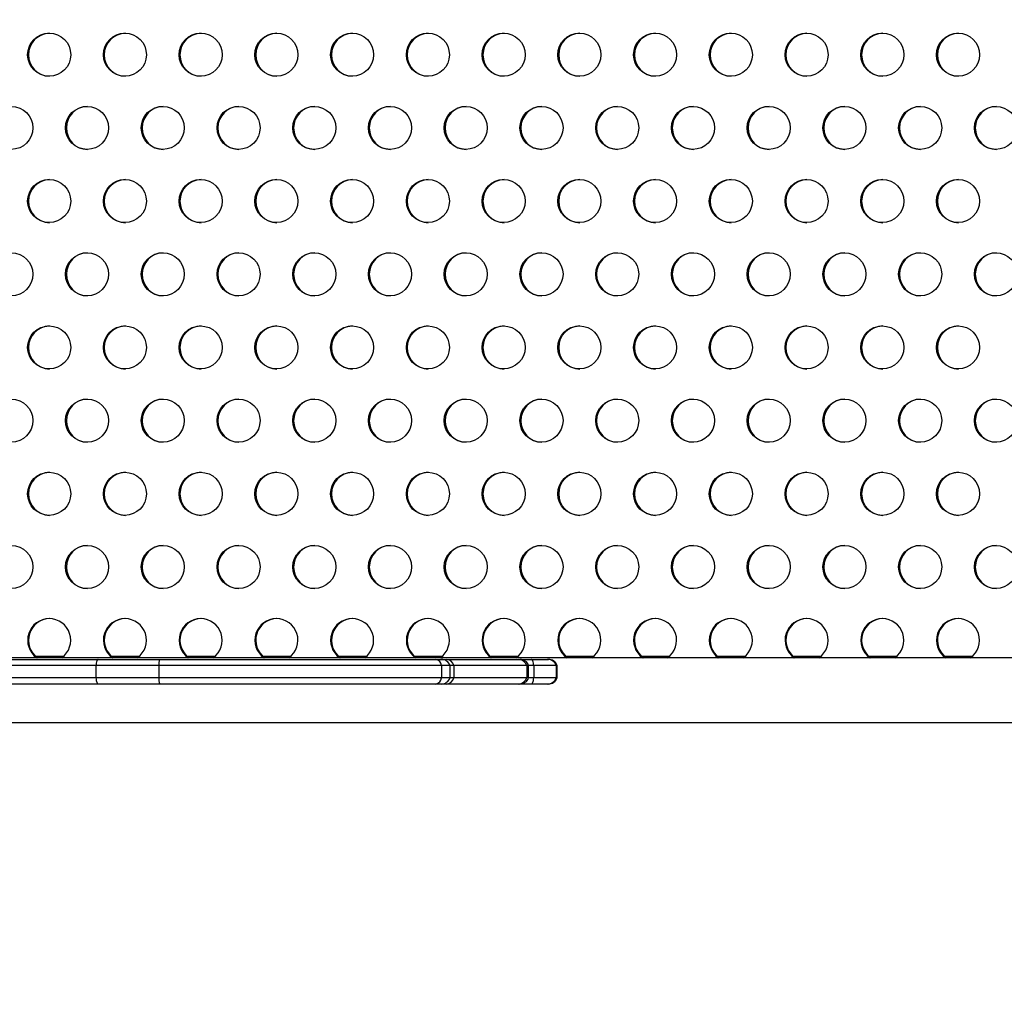
# Model space of a CAD drawing. Extents: x 1778 to 2513, y 1226 to 1895.
# Drawn here: x 1903 to 1923, y 1553 to 1573 of the extents above; entities that cross this region are included whole.
import ezdxf

# ---------------------------------------------------------------- set-up
doc = ezdxf.new("R2010")
doc.units = 0
doc.header["$LTSCALE"] = 0.125
doc.header["$MEASUREMENT"] = 0
doc.layers.add('CONTOUR', color=7, linetype='CONTINUOUS')
doc.layers.add('VUE NUAGE', color=7, linetype='CONTINUOUS')

msp = doc.modelspace()

# ---------------------------------------------------------------- linework, layer by layer
at = {"layer": 'CONTOUR'}
for p, q in [((1958.47723, 1559.64837), (1891.90073, 1559.64837)), ((1900.34195, 1559.61587), (1904.29865, 1559.61587)), ((1903.02974, 1559.67857), (1903.59706, 1559.67857)), ((1904.29865, 1559.61587), (1905.54774, 1559.61587)), ((1904.56582, 1559.67857), (1905.13314, 1559.67857)), ((1905.54774, 1559.61587), (1911.145, 1559.61587)), ((1906.1019, 1559.67857), (1906.66922, 1559.67857)), ((1907.63798, 1559.67857), (1908.2053, 1559.67857)), ((1909.17407, 1559.67857), (1909.74139, 1559.67857)), ((1910.71015, 1559.67857), (1911.27747, 1559.67857)), ((1911.145, 1559.61587), (1911.25743, 1559.61587)), ((1911.25743, 1559.61587), (1911.35461, 1559.61587)), ((1911.35461, 1559.61587), (1912.82371, 1559.61587)), ((1912.24623, 1559.67857), (1912.81355, 1559.67857)), ((1912.82371, 1559.61587), (1912.8525, 1559.61587)), ((1912.8525, 1559.61587), (1913.08795, 1559.61587)), ((1913.08795, 1559.61587), (1913.41214, 1559.61587)), ((1913.41214, 1559.61587), (1913.43024, 1559.61587)), ((1913.78231, 1559.67857), (1914.34963, 1559.67857)), ((1915.31839, 1559.67857), (1915.88571, 1559.67857)), ((1916.85448, 1559.67857), (1917.4218, 1559.67857)), ((1918.39056, 1559.67857), (1918.95788, 1559.67857)), ((1919.92664, 1559.67857), (1920.49396, 1559.67857)), ((1921.46272, 1559.67857), (1922.03004, 1559.67857)), ((1904.25209, 1559.49087), (1900.28771, 1559.49087)), ((1905.52901, 1559.49087), (1904.25209, 1559.49087)), ((1904.25209, 1559.49087), (1904.25209, 1559.24087)), ((1911.26298, 1559.49087), (1905.52901, 1559.49087)), ((1905.52901, 1559.49087), (1905.52901, 1559.24087)), ((1911.43421, 1559.49087), (1911.26298, 1559.49087)), ((1911.26298, 1559.49087), (1911.26298, 1559.24087)), ((1911.43421, 1559.24087), (1911.43421, 1559.49087)), ((1911.51329, 1559.49087), (1911.43421, 1559.49087)), ((1912.99001, 1559.49087), (1911.51329, 1559.49087)), ((1911.51329, 1559.49087), (1911.51329, 1559.24087)), ((1913.02928, 1559.49087), (1912.99001, 1559.49087)), ((1912.99001, 1559.49087), (1912.99001, 1559.24087)), ((1913.02928, 1559.24087), (1913.02928, 1559.49087)), ((1913.13367, 1559.49087), (1913.02928, 1559.49087)), ((1913.58832, 1559.49087), (1913.13367, 1559.49087)), ((1913.13367, 1559.49087), (1913.13367, 1559.24087)), ((1913.60702, 1559.49087), (1913.58832, 1559.49087)), ((1913.58832, 1559.49087), (1913.58832, 1559.24087)), ((1913.60702, 1559.24087), (1913.60702, 1559.49087)), ((1904.25209, 1559.24087), (1900.28771, 1559.24087)), ((1905.52901, 1559.24087), (1904.25209, 1559.24087)), ((1911.26298, 1559.24087), (1905.52901, 1559.24087)), ((1911.43421, 1559.24087), (1911.26298, 1559.24087)), ((1911.51329, 1559.24087), (1911.43421, 1559.24087)), ((1912.99001, 1559.24087), (1911.51329, 1559.24087)), ((1913.02928, 1559.24087), (1912.99001, 1559.24087)), ((1913.13367, 1559.24087), (1913.02928, 1559.24087)), ((1913.58832, 1559.24087), (1913.13367, 1559.24087)), ((1913.60702, 1559.24087), (1913.58832, 1559.24087)), ((1904.29865, 1559.11587), (1900.34195, 1559.11587)), ((1905.54774, 1559.11587), (1904.29865, 1559.11587)), ((1911.145, 1559.11587), (1905.54774, 1559.11587)), ((1911.25743, 1559.11587), (1911.145, 1559.11587)), ((1911.35461, 1559.11587), (1911.25743, 1559.11587)), ((1912.82371, 1559.11587), (1911.35461, 1559.11587)), ((1912.8525, 1559.11587), (1912.82371, 1559.11587)), ((1913.08795, 1559.11587), (1912.8525, 1559.11587)), ((1913.41214, 1559.11587), (1913.08795, 1559.11587)), ((1913.43024, 1559.11587), (1913.41214, 1559.11587)), ((1890.38533, 1558.33337), (1958.47723, 1558.33337))]:
    msp.add_line(p, q, dxfattribs=at)
at = {"layer": 'CONTOUR', "flags": 128}
for points in [[(1904.29865, 1559.61587), (1904.29108, 1559.61365), (1904.28369, 1559.60706), (1904.27666, 1559.59624), (1904.27014, 1559.58146), (1904.2643, 1559.56306), (1904.25927, 1559.54148), (1904.25517, 1559.51722), (1904.25209, 1559.49087)], [(1913.13367, 1559.49087), (1913.13065, 1559.51722), (1913.12663, 1559.54148), (1913.12169, 1559.56306), (1913.11595, 1559.58146), (1913.10955, 1559.59624), (1913.10264, 1559.60706), (1913.09538, 1559.61365), (1913.08795, 1559.61587)], [(1904.25209, 1559.24087), (1904.25517, 1559.21451), (1904.25927, 1559.19026), (1904.2643, 1559.16867), (1904.27014, 1559.15027), (1904.27666, 1559.13549), (1904.28369, 1559.12468), (1904.29108, 1559.11808), (1904.29865, 1559.11587)], [(1913.08795, 1559.11587), (1913.09538, 1559.11808), (1913.10264, 1559.12468), (1913.10955, 1559.13549), (1913.11595, 1559.15027), (1913.12169, 1559.16867), (1913.12663, 1559.19026), (1913.13065, 1559.21451), (1913.13367, 1559.24087)]]:
    msp.add_lwpolyline(points, dxfattribs=at)
at = {"layer": 'CONTOUR'}
for centre in [(1903.30479, 1571.87316), (1904.84087, 1571.87316), (1906.37695, 1571.87316), (1907.91303, 1571.87316), (1909.44912, 1571.87316), (1910.9852, 1571.87316), (1912.52128, 1571.87316), (1914.05736, 1571.87316), (1915.59344, 1571.87316), (1917.12953, 1571.87316), (1918.66561, 1571.87316), (1920.20169, 1571.87316), (1921.73777, 1571.87316), (1902.53675, 1570.38956), (1904.07283, 1570.38956), (1905.60891, 1570.38956), (1907.14499, 1570.38956), (1908.68107, 1570.38956), (1910.21716, 1570.38956), (1911.75324, 1570.38956), (1913.28932, 1570.38956), (1914.8254, 1570.38956), (1916.36148, 1570.38956), (1917.89757, 1570.38956), (1919.43365, 1570.38956), (1920.96973, 1570.38956), (1922.50581, 1570.38956), (1903.30479, 1568.90597), (1904.84087, 1568.90597), (1906.37695, 1568.90597), (1907.91303, 1568.90597), (1909.44912, 1568.90597), (1910.9852, 1568.90597), (1912.52128, 1568.90597), (1914.05736, 1568.90597), (1915.59344, 1568.90597), (1917.12953, 1568.90597), (1918.66561, 1568.90597), (1920.20169, 1568.90597), (1921.73777, 1568.90597), (1902.53675, 1567.42238), (1904.07283, 1567.42238), (1905.60891, 1567.42238), (1907.14499, 1567.42238), (1908.68107, 1567.42238), (1910.21716, 1567.42238), (1911.75324, 1567.42238), (1913.28932, 1567.42238), (1914.8254, 1567.42238), (1916.36148, 1567.42238), (1917.89757, 1567.42238), (1919.43365, 1567.42238), (1920.96973, 1567.42238), (1922.50581, 1567.42238), (1903.30479, 1565.93878), (1904.84087, 1565.93878), (1906.37695, 1565.93878), (1907.91303, 1565.93878), (1909.44912, 1565.93878), (1910.9852, 1565.93878), (1912.52128, 1565.93878), (1914.05736, 1565.93878), (1915.59344, 1565.93878), (1917.12953, 1565.93878), (1918.66561, 1565.93878), (1920.20169, 1565.93878), (1921.73777, 1565.93878), (1902.53675, 1564.45519), (1904.07283, 1564.45519), (1905.60891, 1564.45519), (1907.14499, 1564.45519), (1908.68107, 1564.45519), (1910.21716, 1564.45519), (1911.75324, 1564.45519), (1913.28932, 1564.45519), (1914.8254, 1564.45519), (1916.36148, 1564.45519), (1917.89757, 1564.45519), (1919.43365, 1564.45519), (1920.96973, 1564.45519), (1922.50581, 1564.45519), (1903.30479, 1562.9716), (1904.84087, 1562.9716), (1906.37695, 1562.9716), (1907.91303, 1562.9716), (1909.44912, 1562.9716), (1910.9852, 1562.9716), (1912.52128, 1562.9716), (1914.05736, 1562.9716), (1915.59344, 1562.9716), (1917.12953, 1562.9716), (1918.66561, 1562.9716), (1920.20169, 1562.9716), (1921.73777, 1562.9716), (1902.53675, 1561.488), (1904.07283, 1561.488), (1905.60891, 1561.488), (1907.14499, 1561.488), (1908.68107, 1561.488), (1910.21716, 1561.488), (1911.75324, 1561.488), (1913.28932, 1561.488), (1914.8254, 1561.488), (1916.36148, 1561.488), (1917.89757, 1561.488), (1919.43365, 1561.488), (1920.96973, 1561.488), (1922.50581, 1561.488)]:
    msp.add_circle(centre, 0.43646, dxfattribs=at)
for centre, radius, start, end in [((1903.32299, 1571.87212), 0.43752, 91.256784, 268.743216), ((1904.85908, 1571.87212), 0.43752, 91.256784, 268.743216), ((1906.39516, 1571.87212), 0.43752, 91.256784, 268.743216), ((1907.93124, 1571.87212), 0.43752, 91.256784, 268.743216), ((1909.46732, 1571.87212), 0.43752, 91.256784, 268.743216), ((1911.0034, 1571.87212), 0.43752, 91.256784, 268.743216), ((1912.53949, 1571.87212), 0.43752, 91.256784, 268.743216), ((1914.07557, 1571.87212), 0.43752, 91.256784, 268.743216), ((1915.61165, 1571.87212), 0.43752, 91.256784, 268.743216), ((1917.14773, 1571.87212), 0.43752, 91.256784, 268.743216), ((1918.68381, 1571.87212), 0.43752, 91.256784, 268.743216), ((1920.2199, 1571.87212), 0.43752, 91.256784, 268.743216), ((1921.75598, 1571.87212), 0.43752, 91.256784, 268.743216), ((1904.09103, 1570.38852), 0.43752, 91.256784, 268.743216), ((1905.62712, 1570.38852), 0.43752, 91.256784, 268.743216), ((1907.1632, 1570.38852), 0.43752, 91.256784, 268.743216), ((1908.69928, 1570.38852), 0.43752, 91.256784, 268.743216), ((1910.23536, 1570.38852), 0.43752, 91.256784, 268.743216), ((1911.77145, 1570.38852), 0.43752, 91.256784, 268.743216), ((1913.30753, 1570.38852), 0.43752, 91.256784, 268.743216), ((1914.84361, 1570.38852), 0.43752, 91.256784, 268.743216), ((1916.37969, 1570.38852), 0.43752, 91.256784, 268.743216), ((1917.91577, 1570.38852), 0.43752, 91.256784, 268.743216), ((1919.45186, 1570.38852), 0.43752, 91.256784, 268.743216), ((1920.98794, 1570.38852), 0.43752, 91.256784, 268.743216), ((1922.52402, 1570.38852), 0.43752, 91.256784, 268.743216), ((1903.32299, 1568.90493), 0.43752, 91.256784, 268.743216), ((1904.85908, 1568.90493), 0.43752, 91.256784, 268.743216), ((1906.39516, 1568.90493), 0.43752, 91.256784, 268.743216), ((1907.93124, 1568.90493), 0.43752, 91.256784, 268.743216), ((1909.46732, 1568.90493), 0.43752, 91.256784, 268.743216), ((1911.0034, 1568.90493), 0.43752, 91.256784, 268.743216), ((1912.53949, 1568.90493), 0.43752, 91.256784, 268.743216), ((1914.07557, 1568.90493), 0.43752, 91.256784, 268.743216), ((1915.61165, 1568.90493), 0.43752, 91.256784, 268.743216), ((1917.14773, 1568.90493), 0.43752, 91.256784, 268.743216), ((1918.68381, 1568.90493), 0.43752, 91.256784, 268.743216), ((1920.2199, 1568.90493), 0.43752, 91.256784, 268.743216), ((1921.75598, 1568.90493), 0.43752, 91.256784, 268.743216), ((1904.09103, 1567.42134), 0.43752, 91.256784, 268.743216), ((1905.62712, 1567.42134), 0.43752, 91.256784, 268.743216), ((1907.1632, 1567.42134), 0.43752, 91.256784, 268.743216), ((1908.69928, 1567.42134), 0.43752, 91.256784, 268.743216), ((1910.23536, 1567.42134), 0.43752, 91.256784, 268.743216), ((1911.77145, 1567.42134), 0.43752, 91.256784, 268.743216), ((1913.30753, 1567.42134), 0.43752, 91.256784, 268.743216), ((1914.84361, 1567.42134), 0.43752, 91.256784, 268.743216), ((1916.37969, 1567.42134), 0.43752, 91.256784, 268.743216), ((1917.91577, 1567.42134), 0.43752, 91.256784, 268.743216), ((1919.45186, 1567.42134), 0.43752, 91.256784, 268.743216), ((1920.98794, 1567.42134), 0.43752, 91.256784, 268.743216), ((1922.52402, 1567.42134), 0.43752, 91.256784, 268.743216), ((1903.32299, 1565.93774), 0.43752, 91.256784, 268.743216), ((1904.85908, 1565.93774), 0.43752, 91.256784, 268.743216), ((1906.39516, 1565.93774), 0.43752, 91.256784, 268.743216), ((1907.93124, 1565.93774), 0.43752, 91.256784, 268.743216), ((1909.46732, 1565.93774), 0.43752, 91.256784, 268.743216), ((1911.0034, 1565.93774), 0.43752, 91.256784, 268.743216), ((1912.53949, 1565.93774), 0.43752, 91.256784, 268.743216), ((1914.07557, 1565.93774), 0.43752, 91.256784, 268.743216), ((1915.61165, 1565.93774), 0.43752, 91.256784, 268.743216), ((1917.14773, 1565.93774), 0.43752, 91.256784, 268.743216), ((1918.68381, 1565.93774), 0.43752, 91.256784, 268.743216), ((1920.2199, 1565.93774), 0.43752, 91.256784, 268.743216), ((1921.75598, 1565.93774), 0.43752, 91.256784, 268.743216), ((1904.09103, 1564.45415), 0.43752, 91.256784, 268.743216), ((1905.62712, 1564.45415), 0.43752, 91.256784, 268.743216), ((1907.1632, 1564.45415), 0.43752, 91.256784, 268.743216), ((1908.69928, 1564.45415), 0.43752, 91.256784, 268.743216), ((1910.23536, 1564.45415), 0.43752, 91.256784, 268.743216), ((1911.77145, 1564.45415), 0.43752, 91.256784, 268.743216), ((1913.30753, 1564.45415), 0.43752, 91.256784, 268.743216), ((1914.84361, 1564.45415), 0.43752, 91.256784, 268.743216), ((1916.37969, 1564.45415), 0.43752, 91.256784, 268.743216), ((1917.91577, 1564.45415), 0.43752, 91.256784, 268.743216), ((1919.45186, 1564.45415), 0.43752, 91.256784, 268.743216), ((1920.98794, 1564.45415), 0.43752, 91.256784, 268.743216), ((1922.52402, 1564.45415), 0.43752, 91.256784, 268.743216), ((1903.32299, 1562.97056), 0.43752, 91.256784, 268.743216), ((1904.85908, 1562.97056), 0.43752, 91.256784, 268.743216), ((1906.39516, 1562.97056), 0.43752, 91.256784, 268.743216), ((1907.93124, 1562.97056), 0.43752, 91.256784, 268.743216), ((1909.46732, 1562.97056), 0.43752, 91.256784, 268.743216), ((1911.0034, 1562.97056), 0.43752, 91.256784, 268.743216), ((1912.53949, 1562.97056), 0.43752, 91.256784, 268.743216), ((1914.07557, 1562.97056), 0.43752, 91.256784, 268.743216), ((1915.61165, 1562.97056), 0.43752, 91.256784, 268.743216), ((1917.14773, 1562.97056), 0.43752, 91.256784, 268.743216), ((1918.68381, 1562.97056), 0.43752, 91.256784, 268.743216), ((1920.2199, 1562.97056), 0.43752, 91.256784, 268.743216), ((1921.75598, 1562.97056), 0.43752, 91.256784, 268.743216), ((1904.09103, 1561.48696), 0.43752, 91.256784, 268.743216), ((1905.62712, 1561.48696), 0.43752, 91.256784, 268.743216), ((1907.1632, 1561.48696), 0.43752, 91.256784, 268.743216), ((1908.69928, 1561.48696), 0.43752, 91.256784, 268.743216), ((1910.23536, 1561.48696), 0.43752, 91.256783, 268.743217), ((1911.77145, 1561.48696), 0.43752, 91.256784, 268.743216), ((1913.30753, 1561.48696), 0.43752, 91.256784, 268.743216), ((1914.84361, 1561.48696), 0.43752, 91.256784, 268.743216), ((1916.37969, 1561.48696), 0.43752, 91.256784, 268.743216), ((1917.91577, 1561.48696), 0.43752, 91.256784, 268.743216), ((1919.45186, 1561.48696), 0.43752, 91.256784, 268.743217), ((1920.98794, 1561.48696), 0.43752, 91.256784, 268.743217), ((1922.52402, 1561.48696), 0.43752, 91.256784, 268.743216), ((1903.30649, 1560.00316), 0.43771, 90.19999, 234.151461), ((1903.32338, 1560.00317), 0.43773, 91.307092, 234.149697), ((1903.30355, 1560.0032), 0.43767, 305.834118, 89.814431), ((1904.84257, 1560.00316), 0.43771, 90.19999, 234.151461), ((1904.85946, 1560.00317), 0.43773, 91.307092, 234.149697), ((1904.83963, 1560.0032), 0.43767, 305.834118, 89.814431), ((1906.37866, 1560.00316), 0.43771, 90.19999, 234.151461), ((1906.39555, 1560.00317), 0.43773, 91.307092, 234.149697), ((1906.37571, 1560.0032), 0.43767, 305.834118, 89.814431), ((1907.91474, 1560.00316), 0.43771, 90.19999, 234.151461), ((1907.93163, 1560.00317), 0.43773, 91.307092, 234.149697), ((1907.91179, 1560.0032), 0.43767, 305.834118, 89.814431), ((1909.45082, 1560.00316), 0.43771, 90.19999, 234.151461), ((1909.46771, 1560.00317), 0.43773, 91.307093, 234.149697), ((1909.44787, 1560.0032), 0.43767, 305.834118, 89.814431), ((1910.9869, 1560.00316), 0.43771, 90.19999, 234.151461), ((1911.00379, 1560.00317), 0.43773, 91.307092, 234.149697), ((1910.98396, 1560.0032), 0.43767, 305.834118, 89.814431), ((1912.52298, 1560.00316), 0.43771, 90.19999, 234.151461), ((1912.53987, 1560.00317), 0.43773, 91.307092, 234.149697), ((1912.52004, 1560.0032), 0.43767, 305.834118, 89.814431), ((1914.05907, 1560.00316), 0.43771, 90.19999, 234.151461), ((1914.07596, 1560.00317), 0.43773, 91.307092, 234.149697), ((1914.05612, 1560.0032), 0.43767, 305.834118, 89.814431), ((1915.59515, 1560.00316), 0.43771, 90.19999, 234.151461), ((1915.61204, 1560.00317), 0.43773, 91.307093, 234.149697), ((1915.5922, 1560.0032), 0.43767, 305.834118, 89.814431), ((1917.13123, 1560.00316), 0.43771, 90.19999, 234.151461), ((1917.14812, 1560.00317), 0.43773, 91.307092, 234.149697), ((1917.12828, 1560.0032), 0.43767, 305.834118, 89.814431), ((1918.66731, 1560.00316), 0.43771, 90.19999, 234.151461), ((1918.6842, 1560.00317), 0.43773, 91.307092, 234.149697), ((1918.66437, 1560.0032), 0.43767, 305.834118, 89.814431), ((1920.20339, 1560.00316), 0.43771, 90.19999, 234.151461), ((1920.22029, 1560.00317), 0.43773, 91.307092, 234.149697), ((1920.20045, 1560.0032), 0.43767, 305.834118, 89.814431), ((1921.73948, 1560.00316), 0.43771, 90.19999, 234.151461), ((1921.75637, 1560.00317), 0.43773, 91.307093, 234.149697), ((1921.73653, 1560.0032), 0.43767, 305.834118, 89.814431), ((1905.79708, 1559.51461), 0.26912, 157.896898, 185.060294), ((1911.1228, 1559.47674), 0.14089, 5.754776, 80.932263), ((1911.25743, 1559.42837), 0.1875, 19.471221, 90), ((1911.35102, 1559.44809), 0.16781, 14.767163, 88.773075), ((1912.82045, 1559.4384), 0.1775, 17.194012, 88.945768), ((1912.8525, 1559.42837), 0.1875, 19.471221, 90), ((1913.41196, 1559.42896), 0.18691, 19.343817, 89.944602), ((1913.43024, 1559.42837), 0.1875, 19.471221, 90), ((1905.79708, 1559.21713), 0.26912, 174.939706, 202.103102), ((1911.1228, 1559.25499), 0.14089, 279.067737, 354.245224), ((1911.25743, 1559.30337), 0.1875, 270, 340.528779), ((1911.34991, 1559.28505), 0.16924, 271.590929, 344.868833), ((1912.82045, 1559.29334), 0.1775, 271.054232, 342.805988), ((1912.8525, 1559.30337), 0.1875, 270, 340.528779), ((1913.41196, 1559.30278), 0.18691, 270.055398, 340.656183), ((1913.43024, 1559.30337), 0.1875, 270, 340.528779)]:
    msp.add_arc(centre, radius, start, end, dxfattribs=at)
at = {"layer": 'VUE NUAGE'}
msp.add_lwpolyline([(2036.32787, 1698.33262, 0.02697033), (2031.85426, 1691.9897, 0.04825509), (2022.11415, 1682.12191, 0.05035483), (2008.19361, 1678.18875, 0.11531229), (1976.90432, 1687.94194, 0.13987637), (1937.45166, 1685.78934, 0.06195715), (1920.33788, 1680.98476, 0.03546207), (1910.23505, 1679.57833, 0.64156617), (1821.08099, 1583.74087, 0.64004716), (1909.9404, 1487.80668, 0.00297639), (1910.78106, 1487.63916, 0.39971408), (2010.03998, 1487.63115, 0.00191519), (2010.58121, 1487.73748, 0.03169514), (2018.90727, 1484.01811, 0.02181541), (2023.95701, 1480.28494, 0.11094077), (2021.0555, 1448.85611, 0.19699305), (2004.77903, 1396.72328, 0.03079182), (2004.73484, 1387.86374, 0.03949632), (2004.73484, 1376.50652, 0.03079182), (2004.77903, 1367.64699, 0.47187097), (2084.15616, 1289.84222, 0.01795464)], format="xyb", dxfattribs=at)

doc.saveas('drawing.dxf')
